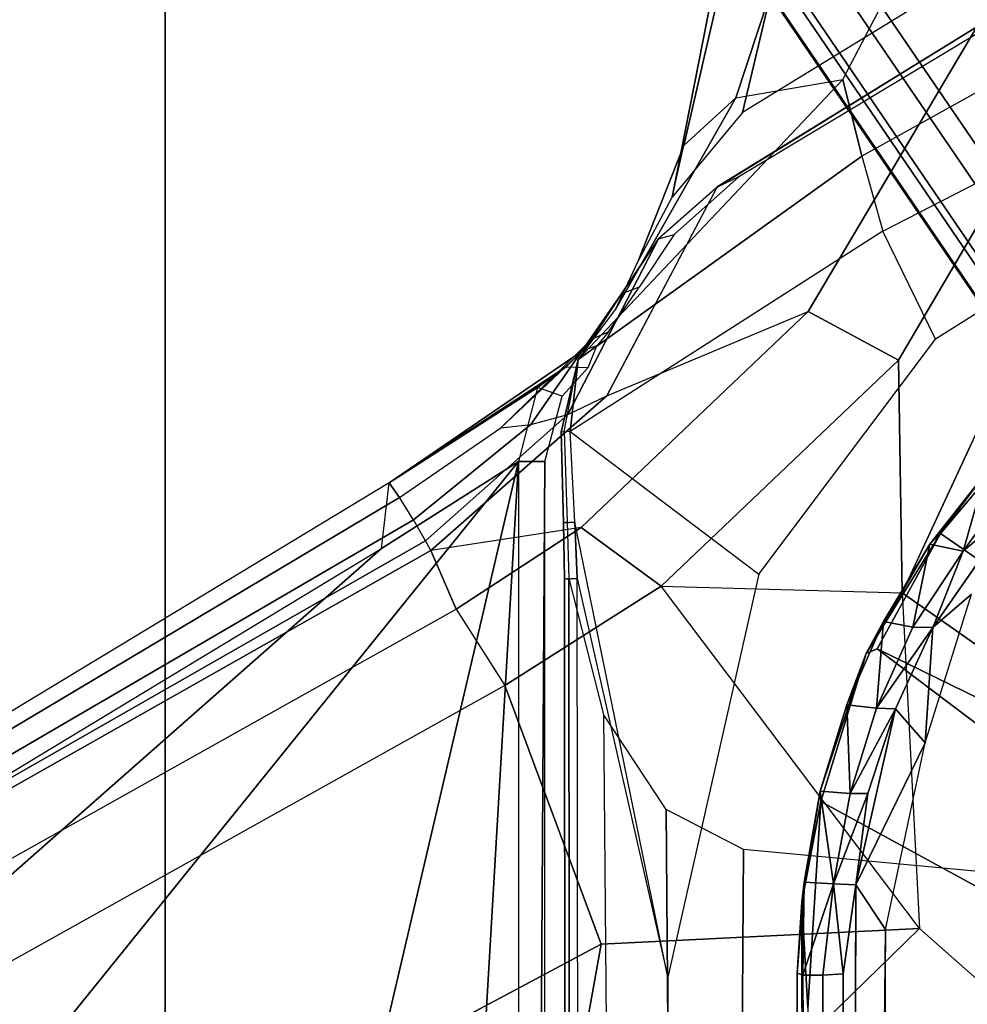
# Model space of a CAD drawing. Units: inches. Extents: x -2 to 130, y -6 to 127.
# Drawn here: x 16 to 17, y 67 to 68 of the extents above; entities that cross this region are included whole.
import ezdxf

# ---------------------------------------------------------------- set-up
doc = ezdxf.new("R2010")
doc.units = ezdxf.units.IN
doc.header["$MEASUREMENT"] = 0
for name, color, linetype in [('SEAT-BASE', 5, 'Continuous'), ('SEAT-CHASSIS', 5, 'Continuous'), ('SEAT-FABRIC', 5, 'Continuous'), ('SEAT-FRAME', 5, 'Continuous')]:
    doc.layers.add(name, color=color, linetype=linetype)

# ---------------------------------------------------------------- blocks, each defined once
blk = doc.blocks.new('1COSM_MIDBACK_ARMS_0T')
at = {"layer": 'SEAT-BASE'}
for points in [[(-7.2914, 10.7637, 4.6922), (-0.4658, 1.9393, 7.7766), (-0.508, 1.9129, 7.8018), (-7.3323, 10.7417, 4.7197)], [(-7.2698, 10.763, 4.6427), (-0.4424, 1.9419, 7.726), (-0.4658, 1.9393, 7.7766), (-7.2914, 10.7637, 4.6922)], [(-0.4424, 1.9419, 7.726), (-0.9754, 2.6298, 7.4436), (-6.8454, 10.211, 4.77), (-7.2698, 10.763, 4.6427)], [(-7.3323, 10.7417, 4.7197), (-0.508, 1.9129, 7.8018), (-0.7962, 1.7036, 7.8317), (-7.4859, 10.63, 4.7496)], [(-7.4859, 10.63, 4.7496), (-0.7962, 1.7036, 7.8317), (-1.0852, 1.4936, 7.8418), (-7.6412, 10.5172, 4.7597)], [(-7.6412, 10.5172, 4.7597), (-1.0852, 1.4936, 7.8418), (-1.3742, 1.2836, 7.8317), (-7.7965, 10.4044, 4.7496)], [(-7.7965, 10.4044, 4.7496), (-1.3742, 1.2836, 7.8317), (-1.6623, 1.0743, 7.8018), (-7.9501, 10.2928, 4.7197)], [(-7.9501, 10.2928, 4.7197), (-1.6623, 1.0743, 7.8018), (-1.7004, 1.0423, 7.7766), (-7.9837, 10.2607, 4.6922)], [(-7.9837, 10.2607, 4.6922), (-1.7004, 1.0423, 7.7766), (-1.7101, 1.0208, 7.726), (-7.9897, 10.2399, 4.6427)], [(-7.9897, 10.2399, 4.6427), (-7.5959, 9.6658, 4.77), (-2.1997, 1.7404, 7.4436), (-1.7101, 1.0208, 7.726)], [(-6.8519, 10.1815, 4.7009), (-0.9834, 2.5971, 7.3655), (-0.9754, 2.6298, 7.4436), (-6.8454, 10.211, 4.77)], [(-6.8892, 10.1359, 4.6539), (-1.0298, 2.5447, 7.3173), (-0.9834, 2.5971, 7.3655), (-6.8519, 10.1815, 4.7009)], [(-6.9772, 10.0734, 4.5728), (-1.343, 2.6014, 7.1322), (-1.0298, 2.5447, 7.3173), (-6.8892, 10.1359, 4.6539)], [(-6.9772, 10.0734, 4.5728), (-1.343, 2.6014, 7.1322), (-1.0298, 2.5447, 7.3173), (-6.8892, 10.1359, 4.6539)], [(-7.0442, 10.0311, 4.4629), (-1.6073, 2.7163, 6.9012), (-1.343, 2.6014, 7.1322), (-6.9772, 10.0734, 4.5728)], [(-7.0442, 10.0311, 4.4629), (-1.6073, 2.7163, 6.9012), (-1.343, 2.6014, 7.1322), (-6.9772, 10.0734, 4.5728)], [(-7.1217, 9.9895, 4.2405), (-1.9486, 2.9467, 6.4814), (-1.6073, 2.7163, 6.9012), (-7.0442, 10.0311, 4.4629)], [(-7.1217, 9.9895, 4.2405), (-1.9486, 2.9467, 6.4814), (-1.6073, 2.7163, 6.9012), (-7.0442, 10.0311, 4.4629)], [(-7.1552, 9.976, 4.0039), (-2.1944, 3.1839, 6.0034), (-1.9486, 2.9467, 6.4814), (-7.1217, 9.9895, 4.2405)], [(-7.1552, 9.976, 4.0039), (-2.1944, 3.1839, 6.0034), (-1.9486, 2.9467, 6.4814), (-7.1217, 9.9895, 4.2405)], [(-7.1552, 9.976, 4.0039), (-7.0015, 9.7371, 3.5866), (-1.3582, 1.9698, 5.1688), (-2.1944, 3.1839, 6.0034)], [(-7.2999, 9.86, 4.2405), (-2.2003, 2.7638, 6.4814), (-2.35, 3.0708, 6.0034), (-7.2766, 9.8878, 4.0039)], [(-7.2999, 9.86, 4.2405), (-2.2003, 2.7638, 6.4814), (-2.35, 3.0708, 6.0034), (-7.2766, 9.8878, 4.0039)], [(-2.35, 3.0708, 6.0034), (-1.4537, 1.9004, 5.1688), (-7.097, 9.6677, 3.5866), (-7.2766, 9.8878, 4.0039)], [(-7.3634, 9.7992, 4.4629), (-2.0867, 2.368, 6.9012), (-2.2003, 2.7638, 6.4814), (-7.2999, 9.86, 4.2405)], [(-7.3634, 9.7992, 4.4629), (-2.0867, 2.368, 6.9012), (-2.2003, 2.7638, 6.4814), (-7.2999, 9.86, 4.2405)], [(-7.4243, 9.7486, 4.5728), (-2.0591, 2.0811, 7.1322), (-2.0867, 2.368, 6.9012), (-7.3634, 9.7992, 4.4629)], [(-7.4243, 9.7486, 4.5728), (-2.0591, 2.0811, 7.1322), (-2.0867, 2.368, 6.9012), (-7.3634, 9.7992, 4.4629)], [(-7.5109, 9.6842, 4.6539), (-2.102, 1.7658, 7.3173), (-2.0591, 2.0811, 7.1322), (-7.4243, 9.7486, 4.5728)], [(-7.5109, 9.6842, 4.6539), (-2.102, 1.7658, 7.3173), (-2.0591, 2.0811, 7.1322), (-7.4243, 9.7486, 4.5728)], [(-1.3582, 1.9698, 5.1688), (-1.4537, 1.9004, 5.1688), (-7.097, 9.6677, 3.5866), (-7.0015, 9.7371, 3.5866)], [(-7.5658, 9.6628, 4.7009), (-2.1661, 1.7378, 7.3655), (-2.102, 1.7658, 7.3173), (-7.5109, 9.6842, 4.6539)], [(-7.5959, 9.6658, 4.77), (-2.1997, 1.7404, 7.4436), (-2.1661, 1.7378, 7.3655), (-7.5658, 9.6628, 4.7009)]]:
    blk.add_3dface(points, dxfattribs=at)
at = {"layer": 'SEAT-CHASSIS'}
for points in [[(-4.3993, 5.0524, 17.3087), (-4.1391, 5.2272, 17.8516), (-4.166, 5.0374, 17.8705), (-4.4434, 4.867, 17.3177)], [(-4.3449, 5.2027, 16.4326), (-4.4267, 5.1725, 16.7474), (-4.5052, 4.8322, 16.807), (-4.4505, 4.8826, 16.4966)], [(-4.1927, 5.1797, 16.0856), (-4.3449, 5.2027, 16.4326), (-4.4505, 4.8826, 16.4966), (-4.3374, 4.9018, 16.1517)], [(-4.1927, 5.1797, 16.0856), (-4.0774, 4.9544, 15.8355), (-4.3174, 4.8209, 16.0229), (-4.3374, 4.9018, 16.1517)], [(-4.4267, 5.1725, 16.7474), (-4.4522, 5.1101, 17.0377), (-4.5177, 4.7777, 17.0959), (-4.5052, 4.8322, 16.807)], [(-4.4522, 5.1101, 17.0377), (-4.3993, 5.0524, 17.3087), (-4.4434, 4.867, 17.3177), (-4.5177, 4.7777, 17.0959)], [(-4.0537, 4.866, 15.7993), (-4.0774, 4.9544, 15.8355), (-4.3174, 4.8209, 16.0229), (-4.2954, 4.7419, 15.9685)], [(-4.4505, 4.8826, 16.4966), (-4.3374, 4.9018, 16.1517), (-4.6167, 4.6065, 16.2616), (-4.5773, 4.6591, 16.541)], [(-4.3374, 4.9018, 16.1517), (-4.3174, 4.8209, 16.0229), (-4.6167, 4.6065, 16.2616)], [(-4.5052, 4.8322, 16.807), (-4.4505, 4.8826, 16.4966), (-4.5773, 4.6591, 16.541), (-4.5538, 4.7093, 16.8288)], [(-4.0537, 4.866, 15.7993), (-4.0253, 4.7624, 15.7794), (-4.2397, 4.6277, 15.9295), (-4.2954, 4.7419, 15.9685)], [(-4.5177, 4.7777, 17.0959), (-4.5052, 4.8322, 16.807), (-4.5538, 4.7093, 16.8288)], [(-4.3174, 4.8209, 16.0229), (-4.2954, 4.7419, 15.9685), (-4.625, 4.5304, 16.1992), (-4.6167, 4.6065, 16.2616)], [(-4.2397, 4.6277, 15.9295), (-4.2954, 4.7419, 15.9685), (-4.625, 4.5304, 16.1992), (-4.426, 4.3797, 16.0599)], [(-4.6167, 4.6065, 16.2616), (-4.625, 4.5304, 16.1992), (-4.6345, 4.5296, 16.2137)], [(-4.6167, 4.6065, 16.2616), (-4.6345, 4.5296, 16.2137), (-4.6314, 4.5304, 16.2309)], [(-4.6314, 4.5304, 16.2309), (-4.6283, 4.4348, 16.2359), (-4.6322, 4.4342, 16.2142), (-4.6345, 4.5296, 16.2137)], [(-4.6345, 4.5296, 16.2137), (-4.6322, 4.4342, 16.2142), (-4.6201, 4.4348, 16.1958), (-4.625, 4.5304, 16.1992)], [(-4.625, 4.5304, 16.1992), (-4.426, 4.3797, 16.0599), (-4.5222, 3.9546, 16.1272), (-4.6201, 4.4348, 16.1958)], [(-4.1873, 4.4858, 16.018), (-4.1873, 4.4858, 16.018), (-4.167, 4.5025, 15.9775), (-4.2345, 4.4228, 16.0255)], [(-4.167, 4.5025, 15.9775), (-4.167, 4.5025, 15.9775), (-3.4723, 3.8959, 15.4186), (-4.2345, 4.4228, 16.0255)], [(-4.2345, 4.4228, 16.0255), (-4.2345, 4.4228, 16.0255), (-4.2456, 4.4116, 16.0582), (-4.1873, 4.4858, 16.018)], [(-4.2104, 4.4042, 16.0995), (-4.2104, 4.4042, 16.0995), (-4.1873, 4.4858, 16.018), (-4.2456, 4.4116, 16.0582)], [(-4.1873, 4.4858, 16.018), (-4.1873, 4.4858, 16.018), (-4.2104, 4.4042, 16.0995), (-4.159, 4.4752, 16.0569)], [(-4.1526, 4.4535, 16.072), (-4.1526, 4.4535, 16.072), (-4.159, 4.4752, 16.0569), (-4.2104, 4.4042, 16.0995)], [(-4.1526, 4.4535, 16.072), (-4.1526, 4.4535, 16.072), (-4.2104, 4.4042, 16.0995), (-4.2425, 4.3237, 16.1346)], [(-4.6283, 4.4348, 16.2359), (-4.6266, 4.3754, 16.2385), (-4.631, 4.3747, 16.2144), (-4.6322, 4.4342, 16.2142)], [(-4.6322, 4.4342, 16.2142), (-4.631, 4.3747, 16.2144), (-4.6176, 4.3754, 16.194), (-4.6201, 4.4348, 16.1958)], [(-4.5222, 3.9546, 16.1272), (-4.6201, 4.4348, 16.1958), (-4.6176, 4.3754, 16.194), (-4.5222, 3.9546, 16.1272)], [(-4.3129, 4.2963, 16.0863), (-4.3129, 4.2963, 16.0863), (-4.2456, 4.4116, 16.0582), (-4.2345, 4.4228, 16.0255)], [(-4.2345, 4.4228, 16.0255), (-4.2345, 4.4228, 16.0255), (-4.3012, 4.3011, 16.07), (-4.3129, 4.2963, 16.0863)], [(-4.2345, 4.4228, 16.0255), (-4.2345, 4.4228, 16.0255), (-3.4723, 3.8959, 15.4186), (-4.3012, 4.3011, 16.07)], [(-4.2456, 4.4116, 16.0582), (-4.2456, 4.4116, 16.0582), (-4.3129, 4.2963, 16.0863), (-4.2944, 4.33, 16.0918)], [(-4.2637, 4.3238, 16.1312), (-4.2637, 4.3238, 16.1312), (-4.2456, 4.4116, 16.0582), (-4.2944, 4.33, 16.0918)], [(-4.2104, 4.4042, 16.0995), (-4.2104, 4.4042, 16.0995), (-4.2456, 4.4116, 16.0582), (-4.2637, 4.3238, 16.1312)], [(-4.2637, 4.3238, 16.1312), (-4.2637, 4.3238, 16.1312), (-4.2425, 4.3237, 16.1346), (-4.2104, 4.4042, 16.0995)], [(-4.6266, 4.3754, 16.2385), (-4.6234, 0.3284, 16.2436), (-4.6286, 0.3284, 16.2149), (-4.631, 4.3747, 16.2144)], [(-4.631, 4.3747, 16.2144), (-4.6286, 0.3284, 16.2149), (-4.6126, 0.3284, 16.1905), (-4.6176, 4.3754, 16.194)], [(-4.59, 4.2317, 16.2971), (-4.5564, 0.3237, 16.3509), (-4.6234, 0.3284, 16.2436), (-4.6266, 4.3754, 16.2385)], [(-4.6176, 4.3754, 16.194), (-4.5222, 3.9546, 16.1272), (-4.5222, 0, 16.1272), (-4.6126, 0.3284, 16.1905)], [(-4.2018, 4.3587, 16.1103), (-4.2018, 4.3587, 16.1103), (-4.2425, 4.3237, 16.1346), (-4.2507, 4.2018, 16.1572)], [(-4.3018, 4.2384, 16.1582), (-4.3018, 4.2384, 16.1582), (-4.2944, 4.33, 16.0918), (-4.3332, 4.242, 16.1185)], [(-4.3129, 4.2963, 16.0863), (-4.3129, 4.2963, 16.0863), (-4.3332, 4.242, 16.1185), (-4.2944, 4.33, 16.0918)], [(-4.2637, 4.3238, 16.1312), (-4.2637, 4.3238, 16.1312), (-4.2944, 4.33, 16.0918), (-4.3018, 4.2384, 16.1582)], [(-4.2637, 4.3238, 16.1312), (-4.2637, 4.3238, 16.1312), (-4.3018, 4.2384, 16.1582), (-4.2425, 4.3237, 16.1346)], [(-4.3018, 4.2384, 16.1582), (-4.3018, 4.2384, 16.1582), (-4.2818, 4.2376, 16.1625), (-4.2425, 4.3237, 16.1346)], [(-4.2425, 4.3237, 16.1346), (-4.2425, 4.3237, 16.1346), (-4.2818, 4.2376, 16.1625), (-4.2507, 4.2018, 16.1572)], [(-4.3129, 4.2963, 16.0863), (-4.3129, 4.2963, 16.0863), (-4.3607, 4.1401, 16.1129), (-4.3613, 4.1508, 16.137)], [(-4.3129, 4.2963, 16.0863), (-4.3129, 4.2963, 16.0863), (-4.3613, 4.1508, 16.137), (-4.3332, 4.242, 16.1185)], [(-4.3012, 4.3011, 16.07), (-4.3012, 4.3011, 16.07), (-3.4723, 3.8959, 15.4186), (-3.3692, 3.5977, 15.3348)], [(-4.3332, 4.242, 16.1185), (-4.3332, 4.242, 16.1185), (-4.3613, 4.1508, 16.137), (-4.3296, 4.1484, 16.1778)], [(-4.3018, 4.2384, 16.1582), (-4.3018, 4.2384, 16.1582), (-4.3332, 4.242, 16.1185), (-4.3296, 4.1484, 16.1778)], [(-4.4941, 0.2711, 16.4507), (-4.524, 4.1314, 16.4028), (-4.59, 4.2317, 16.2971), (-4.5564, 0.3237, 16.3509)], [(-4.3018, 4.2384, 16.1582), (-4.3018, 4.2384, 16.1582), (-4.3296, 4.1484, 16.1778), (-4.2818, 4.2376, 16.1625)], [(-4.3296, 4.1484, 16.1778), (-4.3296, 4.1484, 16.1778), (-4.3111, 4.1484, 16.1826), (-4.2818, 4.2376, 16.1625)], [(-4.2507, 4.2018, 16.1572), (-4.2507, 4.2018, 16.1572), (-4.2818, 4.2376, 16.1625), (-4.3238, 4.052, 16.1946)], [(-4.3238, 4.052, 16.1946), (-4.3238, 4.052, 16.1946), (-4.2818, 4.2376, 16.1625), (-4.3111, 4.1484, 16.1826)], [(-4.3238, 4.052, 16.1946), (-4.3238, 4.052, 16.1946), (-4.2926, 4.0048, 16.1866), (-4.2507, 4.2018, 16.1572)], [(-4.3613, 4.1508, 16.137), (-4.3613, 4.1508, 16.137), (-4.3607, 4.1401, 16.1129), (-4.3809, 4.0339, 16.13)], [(-4.3809, 4.0339, 16.13), (-4.3809, 4.0339, 16.13), (-4.3782, 4.0547, 16.1491), (-4.3613, 4.1508, 16.137)], [(-4.3613, 4.1508, 16.137), (-4.3613, 4.1508, 16.137), (-4.3782, 4.0547, 16.1491), (-4.3473, 4.0532, 16.1897)], [(-4.3296, 4.1484, 16.1778), (-4.3296, 4.1484, 16.1778), (-4.3613, 4.1508, 16.137), (-4.3473, 4.0532, 16.1897)], [(-4.3473, 4.0532, 16.1897), (-4.3473, 4.0532, 16.1897), (-4.3238, 4.052, 16.1946), (-4.3111, 4.1484, 16.1826)], [(-4.3473, 4.0532, 16.1897), (-4.3473, 4.0532, 16.1897), (-4.3111, 4.1484, 16.1826), (-4.3296, 4.1484, 16.1778)], [(-4.3745, 3.9219, 16.1213), (-4.3745, 3.9219, 16.1213), (-4.3809, 4.0339, 16.13), (-4.3607, 4.1401, 16.1129)], [(-4.4422, 4.0893, 16.5337), (-4.524, 4.1314, 16.4028), (-4.4941, 0.2711, 16.4507), (-4.4685, 0.1516, 16.4916)], [(-3.8827, 4.037, 17.4294), (-4.4422, 4.0893, 16.5337), (-4.4685, 0.1516, 16.4916), (-3.8827, 0, 17.4294)], [(-4.3796, 3.9569, 16.1604), (-4.3796, 3.9569, 16.1604), (-4.3782, 4.0547, 16.1491), (-4.3858, 3.959, 16.1429)], [(-4.3858, 3.959, 16.1429), (-4.3858, 3.959, 16.1429), (-4.3782, 4.0547, 16.1491), (-4.3809, 4.0339, 16.13)], [(-4.3782, 4.0547, 16.1491), (-4.3782, 4.0547, 16.1491), (-4.3796, 3.9569, 16.1604), (-4.3473, 4.0532, 16.1897)], [(-4.3796, 3.9569, 16.1604), (-4.3796, 3.9569, 16.1604), (-4.3584, 3.9569, 16.188), (-4.3473, 4.0532, 16.1897)], [(-4.3584, 3.9569, 16.188), (-4.3584, 3.9569, 16.188), (-4.337, 3.9582, 16.1993), (-4.3473, 4.0532, 16.1897)], [(-4.337, 3.9582, 16.1993), (-4.337, 3.9582, 16.1993), (-4.3238, 4.052, 16.1946), (-4.3473, 4.0532, 16.1897)], [(-4.3238, 4.052, 16.1946), (-4.3238, 4.052, 16.1946), (-4.337, 3.9582, 16.1993), (-4.3358, 0, 16.1998)], [(-4.3809, 4.0339, 16.13), (-4.3809, 4.0339, 16.13), (-4.3743, 0, 16.1216), (-4.3858, 3.959, 16.1429)], [(-4.3743, 0, 16.1216), (-4.3743, 0, 16.1216), (-4.3809, 4.0339, 16.13), (-4.3745, 3.9219, 16.1213)], [(-4.2926, 4.0048, 16.1866), (-4.2926, 4.0048, 16.1866), (-4.3221, 0, 16.1954), (-4.2933, 0, 16.1871)], [(-4.3833, 0, 16.1549), (-4.3833, 0, 16.1549), (-4.3796, 3.9569, 16.1604), (-4.3858, 3.959, 16.1429)], [(-4.3858, 3.959, 16.1429), (-4.3833, 0, 16.1549), (-4.3839, 0, 16.1336), (-4.3743, 0, 16.1216)], [(-4.3833, 0, 16.1549), (-4.3833, 0, 16.1549), (-4.3533, 0, 16.1941), (-4.3796, 3.9569, 16.1604)], [(-4.3796, 3.9569, 16.1604), (-4.3796, 3.9569, 16.1604), (-4.3533, 0, 16.1941), (-4.3584, 3.9569, 16.188)], [(-4.337, 3.9582, 16.1993), (-4.337, 3.9582, 16.1993), (-4.3584, 3.9569, 16.188), (-4.3533, 0, 16.1941)], [(-4.337, 3.9582, 16.1993), (-4.337, 3.9582, 16.1993), (-4.3533, 0, 16.1941), (-4.3358, 0, 16.1998)]]:
    blk.add_3dface(points, dxfattribs=at)
for points, invisible_edges in [([(-4.2425, 4.3237, 16.1346), (-4.2425, 4.3237, 16.1346), (-4.2018, 4.3587, 16.1103), (-4.1526, 4.4535, 16.072)], 4), ([(-4.3012, 4.3011, 16.07), (-4.3012, 4.3011, 16.07), (-3.3692, 3.5977, 15.3348), (-4.3607, 4.1401, 16.1129)], 9), ([(-4.3607, 4.1401, 16.1129), (-4.3607, 4.1401, 16.1129), (-4.3129, 4.2963, 16.0863), (-4.3012, 4.3011, 16.07)], 9), ([(-4.3745, 3.9219, 16.1213), (-4.3745, 3.9219, 16.1213), (-4.3607, 4.1401, 16.1129), (-3.3692, 3.5977, 15.3348)], 9), ([(-4.3221, 0, 16.1954), (-4.3221, 0, 16.1954), (-4.3238, 4.052, 16.1946), (-4.3358, 0, 16.1998)], 2), ([(-4.3238, 4.052, 16.1946), (-4.3238, 4.052, 16.1946), (-4.3221, 0, 16.1954), (-4.2926, 4.0048, 16.1866)], 2)]:
    blk.add_3dface(points, dxfattribs=dict(at, invisible_edges=invisible_edges))
at = {"layer": 'SEAT-FABRIC'}
for points in [[(-6.3539, -10.1081, 20.7394), (-6.3539, 10.1081, 20.7394), (-5.0523, 10.1195, 20.4336), (-5.0523, -10.1195, 20.4336)], [(-5.0523, -10.1195, 20.4336), (-5.0523, 10.1195, 20.4336), (-3.7218, 10.1136, 20.7126), (-3.7218, -10.1136, 20.7126)]]:
    blk.add_3dface(points, dxfattribs=at)
at = {"layer": 'SEAT-FRAME'}
for points in [[(-4.196, 4.9575, 17.8748), (-4.47, 4.7884, 17.3239), (-4.5866, 4.5679, 17.3506), (-4.3742, 4.657, 17.995)], [(-4.196, 4.9575, 17.8748), (-4.1716, 4.9647, 17.8577), (-4.4471, 4.7991, 17.3122), (-4.4699, 4.7883, 17.3239)], [(-4.0895, 4.9279, 17.9099), (-4.196, 4.9575, 17.8748), (-4.3742, 4.657, 17.995), (-4.2787, 4.6057, 18.0423)], [(-4.2749, 4.36, 18.0397), (-4.034, 4.8792, 17.8711), (-4.0895, 4.9279, 17.9099), (-4.2787, 4.6057, 18.0423)], [(-4.2749, 4.36, 18.0397), (-3.9083, 4.1031, 17.787), (-3.8979, 4.7846, 17.7804), (-4.034, 4.8792, 17.8711)], [(-4.4471, 4.7991, 17.3122), (-4.4699, 4.7883, 17.3239), (-4.532, 4.7338, 17.1088), (-4.5153, 4.7381, 17.0719)], [(-4.47, 4.7883, 17.3239), (-4.532, 4.7338, 17.1088), (-4.6277, 4.5482, 17.1667), (-4.5866, 4.5679, 17.3506)], [(-4.532, 4.7338, 17.1088), (-4.5153, 4.7381, 17.0719), (-4.5525, 4.6828, 16.82), (-4.5709, 4.6756, 16.8373)], [(-4.532, 4.7338, 17.1088), (-4.5709, 4.6756, 16.8373), (-4.6667, 4.5378, 16.8764), (-4.6277, 4.5482, 17.1667)], [(-4.5709, 4.6756, 16.8373), (-4.6021, 4.6283, 16.5394), (-4.6984, 4.5343, 16.5724), (-4.6667, 4.5378, 16.8764)], [(-4.5525, 4.6828, 16.82), (-4.5709, 4.6756, 16.8373), (-4.6021, 4.6283, 16.5394), (-4.5847, 4.6355, 16.5395)], [(-4.5866, 4.5679, 17.3506), (-4.3742, 4.657, 17.995), (-4.6137, 4.4291, 18.163), (-4.7723, 4.405, 17.3862)], [(-4.5293, 4.3673, 18.2178), (-4.2787, 4.6057, 18.0423), (-4.3742, 4.657, 17.995), (-4.6137, 4.4291, 18.163)], [(-4.6021, 4.6283, 16.5394), (-4.5847, 4.6355, 16.5395), (-4.597, 4.6209, 16.4347), (-4.6121, 4.6155, 16.4372)], [(-4.6021, 4.6283, 16.5394), (-4.6121, 4.6155, 16.4372), (-4.6984, 4.5343, 16.5724)], [(-4.8161, 4.4763, 16.4101), (-4.6121, 4.6155, 16.4372), (-4.6295, 4.5986, 16.3614)], [(-4.6984, 4.5343, 16.5724), (-4.6121, 4.6155, 16.4372), (-4.8161, 4.4762, 16.4101), (-4.8054, 4.4609, 16.6209)], [(-4.597, 4.6209, 16.4347), (-4.6121, 4.6155, 16.4372), (-4.6295, 4.5986, 16.3614), (-4.606, 4.598, 16.3541)], [(-4.2749, 4.36, 18.0397), (-4.2787, 4.6057, 18.0423), (-4.5293, 4.3673, 18.2178)], [(-4.6295, 4.5986, 16.3614), (-4.6598, 4.5769, 16.2909), (-4.8161, 4.4762, 16.4101)], [(-4.6295, 4.5986, 16.3614), (-4.606, 4.598, 16.3541), (-4.6337, 4.5676, 16.2802), (-4.6598, 4.5769, 16.2909)], [(-4.6598, 4.5769, 16.2909), (-4.6798, 4.4989, 16.2375), (-4.8242, 4.4071, 16.3386), (-4.8161, 4.4762, 16.4101)], [(-4.6337, 4.5676, 16.2802), (-4.6598, 4.5769, 16.2909), (-4.6798, 4.4989, 16.2375), (-4.6518, 4.4989, 16.2432)], [(-4.6277, 4.5482, 17.1667), (-4.5866, 4.5679, 17.3506), (-4.7723, 4.405, 17.3862), (-4.7778, 4.4151, 17.247)], [(-4.6667, 4.5378, 16.8764), (-4.6277, 4.5482, 17.1667), (-4.7778, 4.4151, 17.247), (-4.7905, 4.4373, 16.9408)], [(-4.6984, 4.5343, 16.5724), (-4.6667, 4.5378, 16.8764), (-4.7905, 4.4373, 16.9408), (-4.8054, 4.4609, 16.6209)], [(-4.8242, 4.4071, 16.3386), (-4.6798, 4.4989, 16.2375), (-5.2367, 3.809, 16.6274), (-5.5704, 3.7495, 16.861)], [(-4.6798, 4.4989, 16.2375), (-4.8948, 3.5784, 16.3881), (-5.2367, 3.809, 16.6274)], [(-4.6798, 4.4989, 16.2375), (-4.7598, 3.1292, 16.2935), (-4.8948, 3.5784, 16.3881)], [(-4.7598, 3.1292, 16.2935), (-4.6798, 4.4989, 16.2375), (-4.6798, 0, 16.2375), (-4.7598, 0, 16.2935)], [(-4.6798, 0, 16.2375), (-4.6518, 4.4989, 16.2432), (-4.6798, 4.4989, 16.2375)], [(-4.6518, 4.4989, 16.2432), (-4.6798, 0, 16.2375), (-4.6518, -4.4989, 16.2432)], [(-4.8242, 4.4071, 16.3386), (-4.8161, 4.4762, 16.4101), (-7.2895, 2.9799, 18.1366), (-7.2896, 2.9152, 18.0646)], [(-4.8054, 4.4609, 16.6209), (-4.8161, 4.4763, 16.4101), (-7.2895, 2.9799, 18.1366)], [(-7.2895, 2.9799, 18.1366), (-4.7905, 4.4373, 16.9408), (-4.8054, 4.4609, 16.6209)], [(-4.7778, 4.4151, 17.247), (-4.7905, 4.4373, 16.9408), (-7.2895, 2.9799, 18.1366)], [(-4.6137, 4.4291, 18.163), (-4.7723, 4.405, 17.3862), (-4.7456, 4.3429, 18.26)], [(-4.6137, 4.4291, 18.163), (-4.7456, 4.3429, 18.26), (-4.6942, 4.2623, 18.3332), (-4.5293, 4.3673, 18.2178)], [(-4.8242, 4.4071, 16.3386), (-5.5704, 3.7495, 16.861), (-6.8874, 2.9534, 17.783), (-7.2896, 2.9152, 18.0646)], [(-7.2895, 2.9799, 18.1366), (-4.7723, 4.405, 17.3862), (-4.7778, 4.4151, 17.247)], [(-4.7456, 4.3429, 18.26), (-4.7723, 4.405, 17.3862), (-7.2895, 2.9799, 18.1366), (-5.9148, 3.6876, 19.0775)], [(-4.6942, 4.2623, 18.3332), (-4.5926, 3.9893, 18.2621), (-4.2565, 4.0059, 18.0268), (-4.5293, 4.3673, 18.2178)], [(-4.2565, 4.0059, 18.0268), (-4.5293, 4.3673, 18.2178), (-4.2749, 4.36, 18.0397)], [(-4.2565, 4.0059, 18.0268), (-4.0395, 3.8143, 17.8754), (-3.9083, 4.1031, 17.787), (-4.2749, 4.36, 18.0397)], [(-5.8377, 3.6235, 19.1356), (-5.9148, 3.6876, 19.0775), (-4.7456, 4.3429, 18.26), (-4.6942, 4.2623, 18.3332)], [(-4.5926, 3.9893, 18.2621), (-4.6942, 4.2623, 18.3332), (-5.8377, 3.6235, 19.1356), (-5.7469, 3.3743, 19.0818)], [(-4.5926, 3.9893, 18.2621), (-4.6106, 3.8873, 18.1653), (-4.3562, 3.9089, 17.9873), (-4.2565, 4.0059, 18.0268)], [(-4.3562, 3.9089, 17.9873), (-4.2565, 4.0059, 18.0268), (-4.0395, 3.8143, 17.8754), (-4.1575, 3.7264, 17.8347)], [(-4.6106, 3.8873, 18.1653), (-4.5926, 3.9893, 18.2621), (-5.7469, 3.3743, 19.0818), (-5.7536, 3.2745, 18.9942)]]:
    blk.add_3dface(points, dxfattribs=at)

msp = doc.modelspace()

# ---------------------------------------------------------------- block references
msp.add_blockref('1COSM_MIDBACK_ARMS_0T', (21.4496, 63.1805))

doc.saveas('drawing.dxf')
